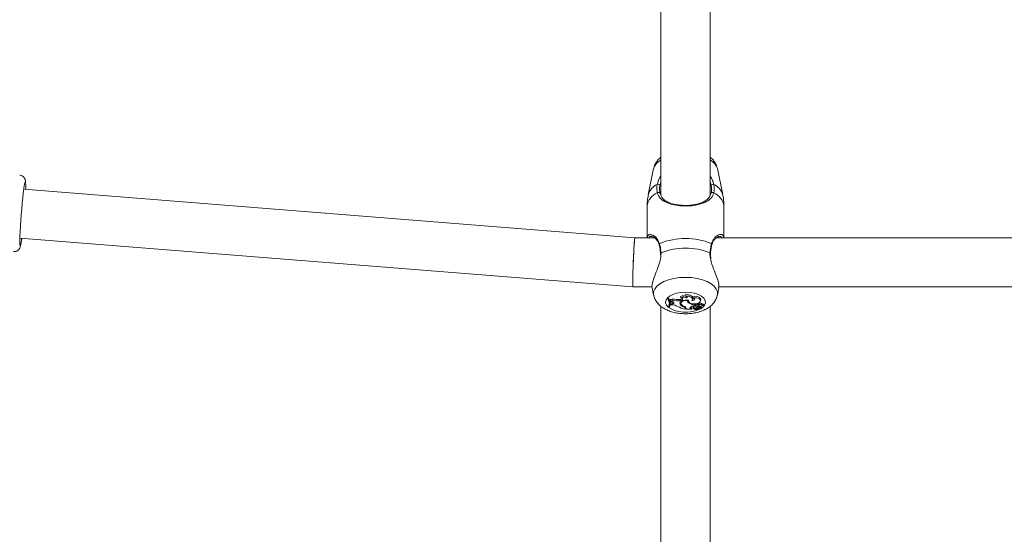
# Model space of a CAD drawing. Units: millimetres. Extents: x 0 to 42, y 0 to 29.8.
# Drawn here: x 13.8 to 14.2, y 19.2 to 19.4 of the extents above; entities that cross this region are included whole.
import ezdxf

# ---------------------------------------------------------------- set-up
doc = ezdxf.new("R2010")
doc.units = ezdxf.units.MM
doc.layers.add('LE_NORM', color=179, linetype='Continuous', lineweight=40)
doc.styles.add('SLDTEXTSTYLE0', font='TXT', dxfattribs={"width": 0.605})
doc.dimstyles.new('SLDDIMSTYLE0', dxfattribs={"dimtxt": 0.35, "dimasz": 0.3, "dimexe": 0, "dimexo": 0.0625, "dimgap": 0.08750000000000001, "dimtad": 1, "dimdec": 0, "dimlfac": 75, "dimrnd": 1e-09, "dimzin": 12, "dimdsep": 46, "dimtxsty": 'SLDTEXTSTYLE0', "dimsah": 1, "dimcen": 0.09, "dimadec": 0, "dimazin": 3, "dimtfac": 1, "dimtofl": 0, "dimtmove": 0, "dimatfit": 3, "dimfxl": 0, "dimfrac": 2, "dimtolj": 1, "dimtzin": 12, "dimarcsym": 0})

# ---------------------------------------------------------------- blocks, each defined once
blk = doc.blocks.new('_D_8')
at = {"layer": 'LE_NORM', "color": 7}
for p, q in [((13.65040747008051, 24.27639695595097), (18.62146862606253, 24.27639695595097)), ((18.52240862606252, 24.27639695595097), (18.52240862606252, 13.2727905028712)), ((10.47529053374914, 13.2727905028712), (18.62146862606253, 13.2727905028712))]:
    blk.add_line(p, q, dxfattribs=at)
for points in [[(18.52240862606252, 24.27639695595097), (18.42240862606252, 23.97639695595097), (18.62240862606253, 23.97639695595097)], [(18.52240862606252, 13.2727905028712), (18.62240862606253, 13.5727905028712), (18.42240862606252, 13.5727905028712)]]:
    blk.add_solid(points, dxfattribs=at)
at = {"layer": 'LE_NORM', "color": 7, "insert": (18.0712349404254, 18.44573958392889), "char_height": 0.35, "attachment_point": 1, "rotation": 90.00000000000041, "style": 'SLDTEXTSTYLE0'}
blk.add_mtext('825', dxfattribs=at)

msp = doc.modelspace()

# ---------------------------------------------------------------- linework, layer by layer
at = {"color": 7, "linetype": 'Continuous', "lineweight": 15}
for p, q in [((14.02979191452052, 19.52144948951415), (14.02979191452052, 19.37317587549511)), ((14.05112524785385, 19.37321097753047), (14.05112524785385, 19.52144962232395)), ((14.02661364925478, 19.38472464865156), (14.02428152571652, 19.37332999277266)), ((14.05663563665787, 19.37332999277266), (14.05430351311962, 19.38472464865156)), ((14.01843724956422, 19.35462102866861), (13.752945396777, 19.3757056420714)), ((14.02379191452267, 19.36849202774298), (14.02379191452267, 19.35462104616404)), ((14.0571252478518, 19.35462104616404), (14.0571252478518, 19.36849202774298)), ((13.75125648137006, 19.3544392677716), (14.01759102393029, 19.33328773032614)), ((14.02702639401086, 19.35462104616404), (14.01843680827487, 19.35462104616404)), ((14.02566009484985, 19.35521427409086), (14.02556459273485, 19.35523323722695)), ((14.3816930606775, 19.35462104616404), (14.05390965892578, 19.35462104616404)), ((14.02953998672395, 19.34791169233439), (14.02957013196792, 19.34720972633946)), ((14.01759146521964, 19.3332877128307), (14.02598846577861, 19.3332877128307)), ((14.02598191008537, 19.33282887320683), (14.02661364923029, 19.32974222273598)), ((14.05430351314417, 19.32974222273598), (14.05494811242998, 19.33289170730576)), ((14.05487319173378, 19.33328771283071), (14.38065513244526, 19.33328771283071)), ((14.03322984394927, 19.32816579089015), (14.032824502351, 19.32816579089015)), ((14.03290585843415, 19.3275592777331), (14.032824502351, 19.32816579089015)), ((14.0331881062797, 19.32755927773309), (14.03290585843415, 19.3275592777331)), ((14.0331881062797, 19.32755927773309), (14.03322984394927, 19.32816579089015)), ((14.03382468589132, 19.32715193904452), (14.03375091473366, 19.32775949245784)), ((14.03499037308568, 19.32751422135469), (14.0349695216411, 19.32813879872891)), ((14.03844608097685, 19.32792071465685), (14.03800811465087, 19.32784428073534)), ((14.03802733550084, 19.32723939660058), (14.03800811465087, 19.32784428073534)), ((14.03846530182738, 19.32731583052209), (14.03802733550084, 19.32723939660058)), ((14.03841356244145, 19.32856829067865), (14.0382906497608, 19.32913132440538)), ((14.03846530182738, 19.32731583052209), (14.03844608097685, 19.32792071465685)), ((14.04051836369491, 19.32929681833373), (14.04030419022154, 19.32988853742713)), ((14.04101027292582, 19.32831439058638), (14.04101170881021, 19.32894775257216)), ((14.04101170881022, 19.32894775257215), (14.04107833229499, 19.32901381104924)), ((14.0413707486592, 19.32734631598314), (14.04138911108592, 19.32751059994298)), ((14.04168886886132, 19.32750503781849), (14.04173045142279, 19.32709394930183)), ((14.04346381817085, 19.32789698008346), (14.04352206949218, 19.32847285728841)), ((14.04369543884366, 19.32851923621347), (14.04351144220058, 19.32909824971757)), ((14.04699943520854, 19.32719669391844), (14.04705768652987, 19.32777257112341)), ((14.02979191452052, 19.32478282284749), (14.02979191452052, 19.17650920882841)), ((14.03325939179078, 19.32461620176895), (14.03318758798573, 19.32516438915032)), ((14.03325939179078, 19.32461620176895), (14.03354560412716, 19.32461620176895)), ((14.03376698652091, 19.32547653227921), (14.03382523784224, 19.32605240948418)), ((14.03382468589132, 19.32715193904452), (14.03394377847543, 19.32689348705765)), ((14.03447230951944, 19.32685799146122), (14.03394377847543, 19.32689348705765)), ((14.03411530739226, 19.32638767301478), (14.03409257121795, 19.32597576664394)), ((14.03415251851695, 19.32542739081047), (14.03409257121795, 19.32597576664394)), ((14.03471365479685, 19.32650352989096), (14.03411530739226, 19.32638767301478)), ((14.03417254087109, 19.32579013148631), (14.03411530739226, 19.32638767301478)), ((14.03417254087109, 19.32579013148631), (14.03415251851695, 19.32542739081047)), ((14.03474697228729, 19.32542551631659), (14.03415251851695, 19.32542739081047)), ((14.03473388815705, 19.32589882409951), (14.03417254087109, 19.32579013148631)), ((14.03473388815705, 19.32589882409951), (14.03471365479685, 19.32650352989096)), ((14.03811737183986, 19.32580384347394), (14.03817486287937, 19.3263862850634)), ((14.03836916909133, 19.32675557925241), (14.03836863528718, 19.32662057563262)), ((14.03836863528718, 19.32662057563262), (14.03842688660851, 19.32604469842764)), ((14.03968520120084, 19.32460491657665), (14.03970096520683, 19.32487975533277)), ((14.04039727009853, 19.32382105336927), (14.04045559587421, 19.3243984036383)), ((14.04039727009853, 19.32359841484526), (14.04045559587421, 19.3241339728519)), ((14.04039727009853, 19.32382105336927), (14.04039727009853, 19.32359841484526)), ((14.04045559587421, 19.3243984036383), (14.04045559587421, 19.3241339728519)), ((14.04072384628285, 19.32414916094654), (14.04072384628288, 19.324084539541)), ((14.04078217205858, 19.32353635215965), (14.04072384628288, 19.324084539541)), ((14.04078217205859, 19.32389388071753), (14.04078217205858, 19.32353635215965)), ((14.04078217205858, 19.32353635215965), (14.04311310232485, 19.32353635215967)), ((14.04200748215772, 19.32618326792122), (14.04203777773736, 19.32657799264574)), ((14.04279625656715, 19.32368914755903), (14.04283375626787, 19.3242889306749)), ((14.04279625656715, 19.32368914755903), (14.04311310232485, 19.32353635215967)), ((14.04283375626786, 19.32428893067489), (14.0432001923395, 19.3241122208893)), ((14.04311310232485, 19.32353635215967), (14.04317706703165, 19.3237790279551)), ((14.04377669528365, 19.32471247130877), (14.04383494660497, 19.3241365941038)), ((14.04405355372156, 19.32391015368271), (14.04406678555133, 19.32377934275918)), ((14.04410030314449, 19.32441444428409), (14.04406903959023, 19.3249549119954)), ((14.0440901457068, 19.32365620771023), (14.04407366236949, 19.32371289670741)), ((14.044387610012, 19.32534544991773), (14.04444593578768, 19.32594431798339)), ((14.044387610012, 19.32502003598355), (14.04444593578769, 19.32557302261083)), ((14.044387610012, 19.32502003598355), (14.044387610012, 19.32534544991773)), ((14.04444593578769, 19.32557302261083), (14.04444593578764, 19.32587384970027)), ((14.04470837322666, 19.32580125646867), (14.04476662454799, 19.32522537926372)), ((14.04547246126967, 19.3239175920016), (14.04544516009676, 19.32422468658583)), ((14.04555167510063, 19.32549350432659), (14.04557128166373, 19.32609841253483)), ((14.04582259486191, 19.32441688965543), (14.04592233620044, 19.32499196878929)), ((14.046154528927, 19.32530193388227), (14.04612926149492, 19.32593614355929)), ((14.04636876696013, 19.32489750903666), (14.04642701828145, 19.32432163183171)), ((14.04648235667274, 19.32425153746323), (14.04747178575535, 19.32381584070574)), ((14.04659577076231, 19.32403877433626), (14.04728895943652, 19.32373322086607)), ((14.04729112981833, 19.32372885360737), (14.04730725729136, 19.32388829109105)), ((14.04751499726516, 19.324412522114), (14.04750887167791, 19.32447014876705)), ((14.04753958116093, 19.32400537513029), (14.04757958528257, 19.32440085906492)), ((14.04757958528257, 19.32440085906492), (14.04757969501333, 19.32440281201785)), ((14.04764276737217, 19.32519299443948), (14.04768485159659, 19.32560904243606)), ((14.04768434662382, 19.3256090982831), (14.04770171117838, 19.32577755477228)), ((14.04845195985674, 19.32476767309084), (14.04851021117807, 19.32534355029579)), ((14.05112524785385, 19.17654431086364), (14.05112524785385, 19.32478295565728))]:
    msp.add_line(p, q, dxfattribs=at)
at = {"color": 8, "linetype": 'Continuous', "lineweight": 15}
for p, q in [((14.02981737365845, 19.34811282977464), (14.02973109964104, 19.34727976079585)), ((14.04078217205859, 19.32389388071753), (14.04077064972161, 19.32400793705482)), ((14.04659577076231, 19.32403877433626), (14.04660602089987, 19.32419708171322)), ((14.04666271022754, 19.32444543485958), (14.04666246108711, 19.32496426835614)), ((14.04702826159943, 19.32436845274689), (14.04706324763811, 19.32486057921428)), ((14.04779282863047, 19.32432682733267), (14.04755391105942, 19.32414704164875))]:
    msp.add_line(p, q, dxfattribs=at)
at = {"color": 7, "linetype": 'Continuous', "lineweight": 15, "flags": 128}
for points in [[(13.75377085423954, 19.37564008657019), (13.75378669243991, 19.37641598976259), (13.75378669243991, 19.37770774679508), (13.75374334111278, 19.37856810791019), (13.75365811473598, 19.37896777454204), (13.75353391559156, 19.37889313652282), (13.75337497313241, 19.37834673556077), (13.75318669995334, 19.37734717868531), (13.75297550747168, 19.375928504607), (13.75274858759407, 19.37413902457006), (13.75251366780479, 19.3720396771709), (13.75227874801551, 19.36970195316733), (13.75205182813791, 19.36720546094647), (13.75184063565624, 19.36463521555672), (13.75165236247718, 19.36207874362213), (13.75149342001802, 19.3596231027283), (13.7513692208736, 19.35735191678065), (13.7512839944968, 19.35534252829263), (13.75124064316968, 19.35366336457922), (13.75124064316968, 19.35237160754673), (13.7512839944968, 19.35151124643162), (13.7513692208736, 19.35111157979978), (13.75149342001802, 19.35118621781899), (13.75165236247718, 19.35173261878104), (13.75184063565624, 19.3527321756565), (13.75205182813791, 19.35415084973481), (13.7520819388326, 19.35437371227039)], [(14.02958197307744, 19.3479207021645), (14.02958203025864, 19.34792027833255), (14.02958289997531, 19.34791523968142)], [(14.04181196112478, 19.32748660338331), (14.04106975974608, 19.32755483377227), (14.0403176051788, 19.3275242235722), (14.03960724088303, 19.32739687857058), (14.03898753541339, 19.32718155929522), (14.03850112057274, 19.32689307834557), (14.03818145861467, 19.32655128137988), (14.03805054025291, 19.32617968185989), (14.03811737183986, 19.32580384347394)], [(14.0413707486592, 19.32734631598314), (14.04072505731286, 19.32736062189258), (14.04009341171307, 19.32729213870636), (14.03951756525806, 19.32714539333916), (14.03903558287915, 19.32693008603706), (14.03867932485086, 19.32666044916635), (14.03847234074487, 19.32635430641746), (14.03842831274278, 19.32603189461325), (14.03855015120884, 19.32571452600303)], [(14.04352206949218, 19.32847285728841), (14.04350785194501, 19.32869738330011), (14.04332385740446, 19.32905753283854), (14.04295277868305, 19.32937962961499), (14.04242200434923, 19.32963990031909), (14.04177070978103, 19.32981913489758), (14.04104696571072, 19.32990410440942), (14.04030419022154, 19.32988853742713)], [(14.04318154700933, 19.32736282802082), (14.0434144705884, 19.32770011643569), (14.04346096777232, 19.32805618711155), (14.0433177367976, 19.32840575548139), (14.04299494849104, 19.3287239987068), (14.04251552403967, 19.32898831834679), (14.04191350735801, 19.32917994507244), (14.04123164763083, 19.32928527147624), (14.04051836369491, 19.32929681833373)], [(14.04181196112478, 19.32748660338331), (14.04174038054332, 19.32702871029866), (14.04199489258603, 19.3265874020992), (14.04254309111043, 19.32621886903916), (14.0433151758851, 19.32597003516474), (14.04421284001288, 19.32587258363676), (14.04512178700979, 19.32593892262291), (14.04592628378295, 19.32616060540839), (14.04652389652698, 19.32650940588707)], [(14.04318154700933, 19.32736282802082), (14.04359023571597, 19.32739339467222), (14.04395438141878, 19.32749106970328), (14.04423133885215, 19.32764441434758), (14.04438867340761, 19.32783547034546), (14.04440795956521, 19.32804186304383), (14.04428693871445, 19.32823942170178), (14.04403978366111, 19.32840501013681), (14.04369543884366, 19.32851923621347)], [(14.04705768652987, 19.32777257112341), (14.0470607476274, 19.32786132362097), (14.0469159812343, 19.32827378936964), (14.04652250344299, 19.32864346642857), (14.04591912012522, 19.32893389622031), (14.04516533861827, 19.32911643575277), (14.04433549894626, 19.3291730824707), (14.04351144220058, 19.32909824971757)], [(14.04652389652698, 19.32650940588707), (14.04687968827934, 19.32686666780826), (14.04700276327948, 19.32726099782129), (14.04688159828895, 19.32765547568424), (14.04652753771625, 19.32801316731233), (14.0459737314652, 19.32830058283413), (14.04527203118312, 19.32849081217367), (14.04448813550647, 19.32856604458109), (14.04369543884366, 19.32851923621347)], [(14.03473388815705, 19.32589882409951), (14.03502722067638, 19.32598091943828), (14.03524857059216, 19.32610741722509), (14.03537234062713, 19.32626368904271), (14.03538421780587, 19.32643166335481), (14.03528282863141, 19.32659191532889), (14.03507989791876, 19.32672591315662), (14.03479889291748, 19.3268181611034), (14.03447230951944, 19.32685799146122)], [(14.03471365479685, 19.32650352989096), (14.03499008868014, 19.32658076081408), (14.0351658660073, 19.32667484885653)], [(14.04259015188297, 19.32441681420729), (14.04269914336104, 19.3243476041202), (14.04283375626786, 19.32428893067489)], [(14.0438850276835, 19.32491879280322), (14.04386639565832, 19.32490318915733), (14.04377829063367, 19.32475992241693), (14.04377669528365, 19.32471247130877)], [(14.04410030314449, 19.32441444428409), (14.04391773405835, 19.32431198771818), (14.04383654447187, 19.32418090652784), (14.04387134584185, 19.32404479101857), (14.04401587506563, 19.32392813750782), (14.04424412163373, 19.32385193979303), (14.04451500866654, 19.32382991095818), (14.04477978540244, 19.32386601546944), (14.04499080073237, 19.32395375570157)], [(14.04472664785173, 19.32589279373345), (14.04470765599906, 19.32581221126683), (14.04470837322666, 19.32580125646867)], [(14.04555167510063, 19.32549350432659), (14.04533559923795, 19.32551796180338), (14.04511754334931, 19.32549838451716), (14.04493198377892, 19.32543786779023), (14.04480825894851, 19.32534597979122), (14.04476593072302, 19.32523724873259), (14.0448116915265, 19.32512886584651), (14.04493830621742, 19.32503796731633), (14.04512575602127, 19.32497892491172)], [(14.04751499726516, 19.324412522114), (14.04784123869667, 19.32441106350673), (14.04813926204008, 19.32447744134293), (14.04835530035856, 19.32459968027568), (14.04845037778368, 19.32475572695541), (14.04840734122314, 19.32491742871501), (14.04823395498162, 19.32505561264409), (14.04796149998826, 19.32514534872709), (14.0476391303471, 19.32517044751303)]]:
    msp.add_lwpolyline(points, dxfattribs=at)
at = {"color": 8, "linetype": 'Continuous', "lineweight": 15, "flags": 128}
for points in [[(14.05109978871561, 19.34811282977466), (14.05123264937169, 19.34805492193766), (14.0513135876113, 19.34798870051497), (14.05133513211544, 19.34792027833258), (14.05133508598934, 19.34791994906866)], [(14.02661943640541, 19.32971449538744), (14.02660071260919, 19.32980856668873), (14.02660071260919, 19.33109268732031), (14.02707262570293, 19.33235494335791), (14.02800038145601, 19.33355235018606), (14.02935238625897, 19.33464413155138), (14.0310825992098, 19.33559310814891), (14.03313209998162, 19.33636696371879), (14.03543109528375, 19.33693934553774), (14.03790129558852, 19.33729076182939), (14.04045858118723, 19.33740924553342)], [(14.04045858118723, 19.33740924553342), (14.04301586678594, 19.33729076182939), (14.04548606709071, 19.33693934553774), (14.04778506239285, 19.33636696371879), (14.04983456316467, 19.33559310814891), (14.0515647761155, 19.33464413155138), (14.05291678091846, 19.33355235018606), (14.05384453667154, 19.33235494335791), (14.05431644976528, 19.33109268732031), (14.05431644976528, 19.32980856668873), (14.05429659036004, 19.32970917750247)], [(14.04696483075322, 19.32377250322366), (14.04676122217717, 19.32366075387331), (14.04522003748916, 19.32301415012167), (14.04342216145946, 19.32256268648224), (14.04146451805019, 19.32233070147667), (14.03945264432426, 19.32233070147667), (14.03749500091499, 19.32256268648224), (14.03569712488529, 19.32301415012167), (14.03415594019729, 19.32366075387331), (14.03295453251642, 19.32446763916154), (14.03215767004176, 19.32539130659162), (14.03180831183555, 19.32638196101331), (14.03192529188914, 19.32738619599031), (14.03250230377754, 19.32834987295509), (14.0335082406405, 19.32922103983302), (14.03488887216137, 19.32995273179223), (14.03656976813749, 19.33050550312979), (14.0384603110317, 19.33084955379984), (14.04045858118722, 19.33096633594169), (14.04045858118722, 19.33096633594169)], [(14.04045858118722, 19.33096633594169), (14.04245685134275, 19.33084955379984), (14.04434739423696, 19.33050550312979), (14.04602829021307, 19.32995273179223), (14.04740892173395, 19.32922103983302), (14.04841485859691, 19.32834987295509), (14.04899187048531, 19.32738619599031), (14.04910885053889, 19.32638196101331), (14.04875949233269, 19.32539130659162), (14.04847429432603, 19.32498847343417)]]:
    msp.add_lwpolyline(points, dxfattribs=at)
at = {"color": 8, "linetype": 'Continuous', "lineweight": 15}
for centre, radius, start, end in [((14.03276798189098, 19.38274768882789), 0.006464068404753854, 117.4130243969493, 162.1913936310618), ((14.04814918048342, 19.3827476888279), 0.006464068404747694, 17.80860636892271, 62.58697560327539), ((14.0311214811999, 19.37134446819647), 0.007122309938303459, 114.5509693294313, 163.8128715401118), ((14.04979568117246, 19.37134446819444), 0.007122309940819582, 16.18712847097566, 65.44903066520182), ((14.03080035859181, 19.36756340831339), 0.007069697469952754, 111.6063610721754, 172.4522694813574), ((14.05011680378225, 19.36756340831326), 0.007069697470063607, 7.547730519394904, 68.39363892870381), ((14.02938227999015, 19.35175594354925), 0.0004090782773144034, 121.272947609706, 191.6543789623959), ((14.05153373912243, 19.35175507390488), 0.0004104153874083111, 349.0628764495475, 58.65366177481843), ((14.02983897531119, 19.34784608899944), 0.0002676140365396699, 94.62991983479697, 163.8108732469474)]:
    msp.add_arc(centre, radius, start, end, dxfattribs=at)
at = {"color": 7, "linetype": 'Continuous', "lineweight": 15}
for centre, radius, start, end in [((14.02853131282693, 19.37704557957472), 0.0008604986490451882, 24.52931847872102, 115.4052752499941), ((14.02873235525618, 19.37370714801521), 0.0006860901130208329, 27.39492760283643, 141.2746366558798), ((14.05218480711783, 19.37370714801516), 0.0006860901130486224, 38.7253633487047, 152.6050723926855), ((14.05238584954702, 19.37704557957487), 0.0008604986489302798, 64.59472474190797, 155.4706815290106), ((14.04045858118699, 19.32484888500852), 0.02950188992321515, 67.50257376372788, 112.4974262362504), ((14.04045858118706, 19.32105786917845), 0.02907243007607754, 68.52938418638638, 111.47061581373), ((14.03044364742527, 19.32577073582344), 0.003043249121395251, 337.7049970279762, 35.99453034865724), ((14.03075911240763, 19.32577097509813), 0.003016295334480376, 337.4899850849147, 36.36168357841411), ((14.03068928995032, 19.32630949190309), 0.003146467948500831, 355.313419407837, 36.15436720397838), ((14.03391890351453, 19.32936696847079), 0.001616229984471744, 264.0339782513944, 310.5448037900153), ((14.0339308601953, 19.32886682136065), 0.001718165981802203, 266.4571421371239, 308.0721575826699), ((14.03700383442606, 19.33330505164886), 0.005552350649942161, 248.5069930987149, 280.4207176394343), ((14.03700416067232, 19.33285021279108), 0.005703345075766723, 249.3236398568279, 280.3347595638298), ((14.03947430243483, 19.32641771820894), 0.002960522292117683, 58.71452951280404, 113.5664332989239), ((14.03946994020539, 19.325966566208), 0.002808007158356475, 56.73239671776334, 112.098620078086), ((14.0386150534079, 19.3279493155512), 0.0006509445582932413, 256.6998230930723, 108.0312876700993), ((14.03831775405233, 19.32917300277519), 0.001258846031445522, 275.8509026045566, 312.6051993144236), ((14.04062592641758, 19.3287363105606), 0.0005707352302456881, 312.3318441674754, 100.8631256612125), ((14.04239595077825, 19.32715176285443), 0.001043499067942057, 169.2547241355416, 248.1440086898241), ((14.04244484322727, 19.32782144334956), 0.001075382159492101, 197.090931891316, 229.4538873532687), ((14.04336727010494, 19.32937581398515), 0.001395401668121089, 274.33150648317, 308.1572688606763), ((14.03049747845806, 19.32634041124635), 0.002935935496769487, 336.3867281817986, 5.500253709523425), ((14.03491561790296, 19.3216833132343), 0.003746001235024988, 56.58940261372911, 92.58033792966926), ((14.04212681489116, 19.33390676017008), 0.01045243074722193, 240.4905908514851, 260.4755663738888), ((14.04004886992962, 19.32670506782143), 0.002131405685275515, 205.013448336489, 260.1759047010147), ((14.03925984741277, 19.32669911180243), 0.001129182007639122, 196.0835244101542, 223.9462984867841), ((14.04052319928253, 19.32715715476848), 0.002444196484739787, 216.1730605843415, 254.505892786165), ((14.03942323618798, 19.32365158830154), 0.000988666004314085, 9.869681786939555, 74.63493908054599), ((14.0396412129868, 19.32365980614752), 0.001164722502493399, 11.59370221379533, 78.65873343047971), ((14.04518042521295, 19.33139745086162), 0.006103709639854116, 238.6785832687884, 262.5367228765029), ((14.04278885747695, 19.32407569884694), 0.0003866220954866629, 131.7761304377609, 271.0965812042403), ((14.04455443838829, 19.32159351135774), 0.003430583437027885, 92.78737814845333, 126.138657617933), ((14.04448696294673, 19.32534350262334), 0.001733328602930626, 256.7657007265535, 304.649751054143), ((14.04500051734281, 19.32543245067646), 0.001995949796644741, 242.8636567364338, 299.4476903545376), ((14.04496495828526, 19.32194405566807), 0.00261733613176932, 70.87225970048505, 109.2904413810596), ((14.04494969844893, 19.32239088080227), 0.00277447817695291, 93.13260291318657, 101.6814570682361), ((14.04648867720137, 19.32224207470621), 0.00227452978575485, 107.0282974966901, 131.1888749207481), ((14.04560523490647, 19.32919221519881), 0.004240485236932574, 263.5075837326822, 277.1541613271067), ((14.04613613977296, 19.32303246566812), 0.00110630817675171, 65.45147298223765, 126.8630096981217), ((14.0453691641116, 19.32387481291132), 0.00162894817566006, 61.17539042006324, 83.56694529070771), ((14.04537778878683, 19.3243715512448), 0.001735701685643327, 64.34505495090602, 79.48496690885851), ((14.04612151481297, 19.32324700298802), 0.001489434277310149, 79.71359523216367, 99.75218947746687), ((14.04665960008473, 19.32212207426076), 0.001712174681126227, 69.17724506152943, 113.3208957711446), ((14.04685159583059, 19.32522335793398), 0.001014805518384673, 33.10064395976156, 135.3812174210704), ((14.04647574646393, 19.32385734859049), 0.001178244401241853, 28.11137923864731, 106.8941837682274), ((14.04685344779915, 19.32474637005295), 0.0008928262755403894, 28.35825463275301, 141.519152146265), ((14.0464714635585, 19.32489878363476), 0.0001027045077811144, 122.2371756491731, 180.7110784883798), ((14.04658248361646, 19.32433923101977), 0.0001330998298875663, 52.93252168136186, 221.2126459172438), ((14.04668470633546, 19.32364347819718), 0.0008022582608655293, 64.64438352567123, 91.57111763638746), ((14.046678664266, 19.32355621701454), 0.0008842766424862578, 17.66039024017533, 66.71229692953402), ((14.0472768928123, 19.32373109350718), 1.225271708883272e-05, 225.0794606087209, 9.998560772379582), ((14.04749162299414, 19.32384823090018), 3.798211077427703e-05, 238.5147886135233, 321.3020110957548), ((14.04786848810346, 19.32511816774017), 0.0006801513073261612, 19.35202295619129, 104.1939857328318)]:
    msp.add_arc(centre, radius, start, end, dxfattribs=at)
for major_axis, ratio, start_param, end_param in [((0.0004228923456981449, 0.01066666229280244), 0.02284188297752876, 6.28227971417092, 9.42387236776067), ((0.0004228923456981448, 0.01066666229280599), 0.02284188297736808, 0.000905593019967176, 2.618899470992784), ((0.0004228923456981448, 0.01066666229280599), 0.02284188297736808, 2.618899470992784, 3.142498246604244)]:
    msp.add_ellipse((14.01801413674725, 19.34395437949738), major_axis=major_axis, ratio=ratio, start_param=start_param, end_param=end_param, dxfattribs=at)
for points, knots in [([(14.02979191452052, 19.38962971116732), (14.02950555325335, 19.3894084279866), (14.02874399479624, 19.38881994030685), (14.02779407730136, 19.38761256234588), (14.02698527029363, 19.38618693205961), (14.02675000329018, 19.38517975141004), (14.02664689004861, 19.38473832247994)], [0, 0, 0, 0, 0.182774750969701, 0.4860771106423126, 0.7747569601305818, 0.9999999999999999, 0.9999999999999999, 0.9999999999999999, 0.9999999999999999]), ([(14.05428327208063, 19.38471319328809), (14.05416415631017, 19.38520033504998), (14.05390999367927, 19.38623977114929), (14.05308672422109, 19.3876625917503), (14.05215122870754, 19.38883314605138), (14.05141349843377, 19.38941199089177), (14.05112524785385, 19.38963816076287)], [0, 0, 0, 0, 0.2477993259932113, 0.5287404714098003, 0.8158665338296957, 1, 1, 1, 1]), ([(13.7537324297205, 19.37909046300796), (13.75371422575359, 19.37925417886627), (13.75368274711153, 19.37953727940864), (13.75353523055696, 19.3800915157745), (13.75320547841332, 19.38074289616891), (13.75263122456263, 19.3813527738463), (13.75190435656792, 19.38177804539285), (13.75138018399409, 19.38180771908249), (13.75118126556022, 19.38181897996138)], [0, 0, 0, 0, 0.2411981401612382, 0.4170843619135891, 0.5535905155267387, 0.7146254103299612, 0.8917030968843892, 1, 1, 1, 1]), ([(14.02816214315756, 19.37782286438753), (14.02844562210528, 19.37876374285109), (14.02873622245424, 19.37972825754273), (14.02937250625981, 19.38099137878187), (14.02959029513477, 19.3812895229736), (14.02979191452052, 19.38156553178634)], [0, 0, 0, 0, 0.7471809366316141, 0.7659512026293563, 1, 1, 1, 1]), ([(14.02979191452052, 19.37880285870847), (14.02965109879496, 19.37847404778783), (14.0294451916025, 19.37799324542536), (14.02934562546069, 19.37754463734864), (14.02931415057073, 19.37740282317774)], [0, 0, 0, 0, 0.6838795860965058, 1, 1, 1, 1]), ([(14.05112524785385, 19.38159196640212), (14.05154202155873, 19.38088354252585), (14.05228529406406, 19.37962014230844), (14.05261165708104, 19.37837140133377), (14.05275501921645, 19.37782286438752)], [0, 0, 0, 0, 0.5607279993396709, 1, 1, 1, 1]), ([(14.05160301180328, 19.37740282317773), (14.0515009377935, 19.37791668845293), (14.05139812509761, 19.37843427245284), (14.05112719442981, 19.37896346541413), (14.05112524785385, 19.37896726754661)], [0, 0, 0, 0, 0.9928152247521189, 1, 1, 1, 1]), ([(14.02819709961731, 19.37413635780569), (14.02804323507131, 19.37512864064095), (14.02785839523957, 19.37632068518322), (14.02811854714509, 19.37760726118683), (14.02816214315756, 19.37782286438753)], [0, 0, 0, 0, 0.8324209373633935, 1, 1, 1, 1]), ([(14.02931415057073, 19.37740282317774), (14.02927416220174, 19.37720480940007), (14.0290353775623, 19.37602239937189), (14.02920242878434, 19.37493125070134), (14.02934150456406, 19.3740228326108)], [0, 0, 0, 0, 0.1674662536271658, 1, 1, 1, 1]), ([(14.05157565780995, 19.37402283261081), (14.0516180934531, 19.37419848123225), (14.05187099689506, 19.37524529324323), (14.05172473328148, 19.37642285175044), (14.05160301180328, 19.37740282317773)], [0, 0, 0, 0, 0.1677938537197561, 1, 1, 1, 1]), ([(14.05275501921645, 19.37782286438752), (14.05288720820649, 19.37675525435715), (14.05304603697644, 19.3754724910359), (14.05276688407208, 19.37432827333639), (14.05272006275669, 19.3741363578057)], [0, 0, 0, 0, 0.8322735867769264, 1, 1, 1, 1]), ([(14.02432625576697, 19.37335158539213), (14.02415270671444, 19.37249654946246), (14.02382718520076, 19.37089278046458), (14.02383443584375, 19.36925555724486), (14.02383782086752, 19.36849120579133)], [0, 0, 0, 0, 0.5331415751252533, 1, 1, 1, 1]), ([(14.05272006275669, 19.3741363578057), (14.05255058785233, 19.37366514573484), (14.05221118467185, 19.37272146102744), (14.05105113368795, 19.37128241941036), (14.04935044022666, 19.37014457093813), (14.04705925172029, 19.3692936908944), (14.04461269688163, 19.36872122878809), (14.04149843892389, 19.36839599183655), (14.03797178785177, 19.36849359753698), (14.03467025149322, 19.36902340370777), (14.03170887479135, 19.37004814152293), (14.02934057746384, 19.37154028204905), (14.02856111660738, 19.37330991793562), (14.02819709961731, 19.37413635780569)], [0, 0, 0, 0, 0.05828356204927352, 0.1167230417055357, 0.2332315094230452, 0.3032495913086523, 0.3731695910558319, 0.4716777987650962, 0.5705665095568399, 0.665309048061093, 0.7691830041364833, 0.8922058658958905, 1, 1, 1, 1]), ([(14.02934150456406, 19.3740228326108), (14.02967074976152, 19.37324587728471), (14.03037293598399, 19.37158885288568), (14.03251032625227, 19.37019217308126), (14.03519374198937, 19.36923275806378), (14.0381920856954, 19.36873562110181), (14.04140736073929, 19.36864337089871), (14.04422412024201, 19.36894870954569), (14.0464448181537, 19.36947802606669), (14.04851428882032, 19.37028568664389), (14.05049194493012, 19.37153310681682), (14.05121378119429, 19.37319145599711), (14.05157565780995, 19.37402283261081)], [0, 0, 0, 0, 0.1096912353405499, 0.2339401600273067, 0.3376219993236449, 0.4310868065754864, 0.5279671286152945, 0.6247774595034252, 0.6930494168902717, 0.7641387804705784, 0.8817562041056597, 1, 1, 1, 1]), ([(14.05707934150677, 19.36849284969492), (14.05709180691191, 19.36881565775784), (14.05714493614225, 19.37019150906236), (14.0569720655434, 19.37183286279969), (14.05665614631473, 19.37310076809716), (14.05659465695104, 19.37334754854889)], [0, 0, 0, 0, 0.1979997709887174, 0.8439016074838958, 1, 1, 1, 1]), ([(13.74855816545363, 19.34865348996935), (13.74888095847061, 19.34865569927643), (13.74948604243124, 19.34865984068038), (13.75024535120679, 19.34903942604397), (13.750773226676, 19.34949896962383), (13.7511024963255, 19.34995706700387), (13.75130802446373, 19.35036961344451), (13.75145314911689, 19.35077583300094), (13.75160646613505, 19.35135096627316), (13.75177732179006, 19.35224292065488), (13.75194819498351, 19.35331462097742), (13.75205208659226, 19.35412195314834), (13.75208445848582, 19.35437351216664)], [0, 0, 0, 0, 0.07896018746957228, 0.1480129384879787, 0.207663762445452, 0.2619759304497176, 0.3166427779123523, 0.3919045558827082, 0.5050921695619253, 0.7175367398751844, 0.9119864375731177, 1, 1, 1, 1]), ([(14.02390390824716, 19.35462104616404), (14.02389646684336, 19.35491842931931), (14.02388425340256, 19.35540651888694), (14.02413340908589, 19.35554288354241), (14.02423075922332, 19.35559616395637)], [0, 0, 0, 0, 0.6092798842649638, 1, 1, 1, 1]), ([(14.02558472169322, 19.35528500086005), (14.02558654293068, 19.35528560947713), (14.0256626400741, 19.35531103945124), (14.02609847679294, 19.35522996517581), (14.02684398764809, 19.35482937897655), (14.0277046297216, 19.35408595303674), (14.02842758283347, 19.35304040539005), (14.02887266169004, 19.35222306316984), (14.02896332040193, 19.35171000348471), (14.02896986872521, 19.35167294493166)], [0, 0, 0, 0, 0.004722585501054899, 0.1973247712271329, 0.4001383905124958, 0.6124747743411317, 0.8117102952178491, 0.9863997421427315, 1, 1, 1, 1]), ([(14.05196737566357, 19.3516534176111), (14.05201675291529, 19.35185647640154), (14.05217636652757, 19.35251287071108), (14.05271231172398, 19.35341267236452), (14.05349286716502, 19.35436482642017), (14.05432063602829, 19.35499114670563), (14.05495533797422, 19.35526614782133), (14.05513072346115, 19.35525850774807), (14.05518096011687, 19.35525631935873)], [0, 0, 0, 0, 0.08253596466060859, 0.2668002572884869, 0.4769155890206763, 0.7091198755857494, 0.916681562872057, 1, 1, 1, 1]), ([(14.05667790357027, 19.35560779876778), (14.05689390779525, 19.35543946655859), (14.05714066974901, 19.35524716483475), (14.05708448946487, 19.35469043939801), (14.05707748685399, 19.35462104616404)], [0, 0, 0, 0, 0.8753546552929047, 1, 1, 1, 1]), ([(14.02897633848596, 19.35167181184329), (14.02900018619179, 19.35159266491245), (14.02916991611105, 19.35102935696669), (14.02928560102693, 19.35034807445654), (14.02938503176762, 19.34976251475683)], [0, 0, 0, 0, 0.140503842407995, 1, 1, 1, 1]), ([(14.02916992106724, 19.35210558440046), (14.02941266809469, 19.35106886032171), (14.02970428380836, 19.34982342784296), (14.0298011422176, 19.34835834669195), (14.02981737365845, 19.34811282977464)], [0, 0, 0, 0, 0.8324209432731122, 1, 1, 1, 1]), ([(14.02938503176762, 19.34976251475683), (14.02939075341606, 19.34973468604811), (14.02950322646591, 19.34918764444397), (14.02953931820655, 19.34853674684912), (14.02957357391401, 19.34791896125057)], [0, 0, 0, 0, 0.05087128383399915, 1, 1, 1, 1]), ([(14.05109978871561, 19.34811282977466), (14.05122325274216, 19.34930826631303), (14.05137159822329, 19.35074461674978), (14.05169328580449, 19.35191010178306), (14.05174724130677, 19.35210558440045)], [0, 0, 0, 0, 0.8322735927017066, 1, 1, 1, 1]), ([(14.05133976437913, 19.34792310563731), (14.05134270958045, 19.34799611455175), (14.05136929251884, 19.34865508189038), (14.05145985990706, 19.34925434721404), (14.05154039307005, 19.34978721818371)], [0, 0, 0, 0, 0.1107929182072152, 1, 1, 1, 1]), ([(14.05154039307005, 19.34978721818371), (14.05154761293691, 19.34985123177284), (14.05162556719932, 19.35054239855206), (14.05177336060375, 19.35118945935776), (14.05193443567472, 19.3516637054222), (14.05193870425011, 19.35167627319614)], [0, 0, 0, 0, 0.09038415021738176, 0.9758946942763851, 1, 1, 1, 1]), ([(14.02973109964104, 19.34727976079585), (14.02970036439138, 19.34649604704228), (14.02966858291743, 19.34568565576455), (14.02921592591907, 19.34379673882764), (14.02839267215261, 19.34140608118004), (14.02701475801682, 19.33805777426193), (14.0260666403109, 19.33508481577665), (14.025771054473, 19.33329951195502), (14.02600055653165, 19.33287965052444), (14.02602269785189, 19.33283914419328)], [0, 0, 0, 0, 0.1324008320945602, 0.1369077408755701, 0.3210427473786556, 0.5461532287079898, 0.7603581639532305, 0.9768804399140406, 0.9999999999999999, 0.9999999999999999, 0.9999999999999999, 0.9999999999999999]), ([(14.05149772783397, 19.34566450812455), (14.051472417557, 19.34578256325309), (14.05133214134372, 19.3464368558322), (14.05126636014696, 19.34721939264239), (14.05134641960837, 19.34781598902806), (14.05135973949606, 19.34791524771297)], [0, 0, 0, 0, 0.1550674128794139, 0.8594243957161576, 0.9999999999999999, 0.9999999999999999, 0.9999999999999999, 0.9999999999999999]), ([(14.0548309459545, 19.33291324109204), (14.05490548402899, 19.33324903444714), (14.05508262282486, 19.33404704312906), (14.05448833771377, 19.33633715903721), (14.05338201463013, 19.33939332265678), (14.05201023128376, 19.34256322871491), (14.05152132172992, 19.34478211344824), (14.05133241665288, 19.34563944705564)], [0, 0, 0, 0, 0.1548255793672515, 0.367941040666227, 0.5875505178888152, 0.8406375973218817, 1, 1, 1, 1]), ([(14.0266744253419, 19.32969688696702), (14.02672070148146, 19.3294273113063), (14.02686327977275, 19.3285967399267), (14.0274986596343, 19.32732293166305), (14.02849555493075, 19.32593010510246), (14.02980198813948, 19.32470836705678), (14.03140495895193, 19.32364564741549), (14.03332016324504, 19.32276396333866), (14.03549795858626, 19.32210379665643), (14.03784272821088, 19.32169511713155), (14.0402541532949, 19.32154519086005), (14.04266923278573, 19.32165174167308), (14.0450395701388, 19.32201777616268), (14.04732490493418, 19.32265852429663), (14.04937924075871, 19.32356306633304), (14.05111378744243, 19.32469881307105), (14.05248871759574, 19.32599629191727), (14.05349674686878, 19.32745824280597), (14.05409409907238, 19.32870943002019), (14.05421493072318, 19.32948034489488), (14.0542470042101, 19.32968497611511)], [0, 0, 0, 0, 0.02447025580963729, 0.07539365413219667, 0.12674554265339, 0.1804305174971164, 0.2381738303060257, 0.3005612594013358, 0.3657564924328836, 0.4306214020775074, 0.4947875523247084, 0.5588289060458839, 0.6234784090608908, 0.6895744993148466, 0.7582468786200297, 0.819868863255672, 0.876818770686637, 0.9301624335515328, 0.9814623547825491, 1, 1, 1, 1]), ([(14.04317706703156, 19.32377902795523), (14.04317833705827, 19.32379659593173), (14.04318233868084, 19.32385194942233), (14.04318728245461, 19.32392466526177), (14.04319134936375, 19.32398349101968), (14.04319296821781, 19.32400696051053), (14.04319419329795, 19.32402478114032), (14.04319657174393, 19.32405944830364), (14.04319877973362, 19.32409163122068), (14.04320019233945, 19.3241122208894)], [0, 0, 0, 0, 0.1583933058508037, 0.49906842529473, 0.6542808606172902, 0.6879809039153891, 0.7103402381551764, 0.814684339181865, 1, 1, 1, 1]), ([(14.04407366236949, 19.32371289670741), (14.04407359967745, 19.32371341355011), (14.04407328621128, 19.32371599781262), (14.04407208255354, 19.32372679062749), (14.04406992319894, 19.32374813614901), (14.04406817668862, 19.32376731772738), (14.04406716961313, 19.32377837823885)], [0, 0, 0, 0, 0.02336829144344879, 0.1168436736826176, 0.4907530296180052, 1, 1, 1, 1]), ([(14.04407366236949, 19.32371289670741), (14.04407364115225, 19.32371344859095), (14.04407353506239, 19.32371620810316), (14.04407332001528, 19.3237277681229), (14.0440734532039, 19.32377385198422), (14.04407447586733, 19.32383641186193), (14.04407587970556, 19.32389011623323), (14.04407636950675, 19.32390885376594)], [0, 0, 0, 0, 0.008382259087282377, 0.04191273103383237, 0.1760379735064034, 0.7125184590620388, 1, 1, 1, 1]), ([(14.04728895943652, 19.32373322086607), (14.04728960233574, 19.32374170308107), (14.04729281683403, 19.32378411418515), (14.04729675772532, 19.32383675426418), (14.04729989275944, 19.32388098563667), (14.04730061778343, 19.32389121480952)], [0, 0, 0, 0, 0.1612029944974098, 0.8060155254449752, 1, 1, 1, 1]), ([(14.04752126622187, 19.32382448390481), (14.04752280743082, 19.32383968553635), (14.04753051347737, 19.32391569371169), (14.04755000332379, 19.32410840483208), (14.04756792069069, 19.32428606402274), (14.04757969501346, 19.3244028120173)], [0, 0, 0, 0, 0.07894671886082273, 0.3947336861696711, 1, 1, 1, 1])]:
    msp.add_open_spline(points, degree=3, knots=knots, dxfattribs=at)
at = {"color": 8, "linetype": 'Continuous', "lineweight": 15}
for points, knots in [([(14.02423075922332, 19.35559616395637), (14.02438986173473, 19.35577852227937), (14.02480628373141, 19.35625581214928), (14.02616067350166, 19.35592379439663), (14.02795863589129, 19.35473986156532), (14.02878431815531, 19.35294418538868), (14.02916992106723, 19.35210558440045)], [0, 0, 0, 0, 0.1610009776590941, 0.4213908880946301, 0.7297830313996345, 1, 1, 1, 1]), ([(14.02556459273485, 19.35523323722695), (14.02550565488645, 19.35524655499671), (14.02505548807759, 19.35534827601437), (14.02467747656788, 19.35513944577673), (14.02463198168209, 19.35464791709391), (14.02462949456398, 19.35462104616404)], [0, 0, 0, 0, 0.1246593105152429, 0.9521468042472736, 1, 1, 1, 1]), ([(14.05174724130677, 19.35210558440045), (14.05192425688991, 19.35257476533129), (14.05228511495469, 19.3535312219309), (14.05336986687628, 19.35493348756466), (14.05464602826244, 19.35586875623474), (14.05578834295237, 19.35612384073301), (14.05647154833607, 19.35608624867742), (14.05663477438187, 19.35570779698867), (14.05667790357027, 19.35560779876778)], [0, 0, 0, 0, 0.1435921273629991, 0.2927221224030672, 0.5848953020226927, 0.7572052389244316, 0.9358463844330522, 0.9999999999999999, 0.9999999999999999, 0.9999999999999999, 0.9999999999999999]), ([(14.05618615373612, 19.35462104616404), (14.05610730417389, 19.35482472770964), (14.05594109665845, 19.35525406939119), (14.05550593891517, 19.35526074044653), (14.05527722188226, 19.35526424672444)], [0, 0, 0, 0, 0.474404313284528, 1, 1, 1, 1]), ([(14.05133241665288, 19.34563944705564), (14.05127724902098, 19.34584315508302), (14.05105322095774, 19.34667038498702), (14.05107977425403, 19.34749287817927), (14.05109978871561, 19.34811282977466)], [0, 0, 0, 0, 0.246253219807244, 1, 1, 1, 1])]:
    msp.add_open_spline(points, degree=3, knots=knots, dxfattribs=at)

# ---------------------------------------------------------------- dimensions: what is measured, and where the dimension line sits
at = {"layer": 'LE_NORM', "color": 7}
dim = msp.add_linear_dim(base=(18.52240862606252, 13.2727905028712), p1=(13.55134747008051, 24.27639695595097), p2=(10.37623053374914, 13.2727905028712), angle=90.0000000000002, dimstyle='SLDDIMSTYLE0', dxfattribs=at)
dim.commit()
dim.dimension.update_dxf_attribs({"geometry": '_D_8', "text_midpoint": (18.52240862606252, 18.77459372941108), "dimtype": 160})

doc.saveas('drawing.dxf')
